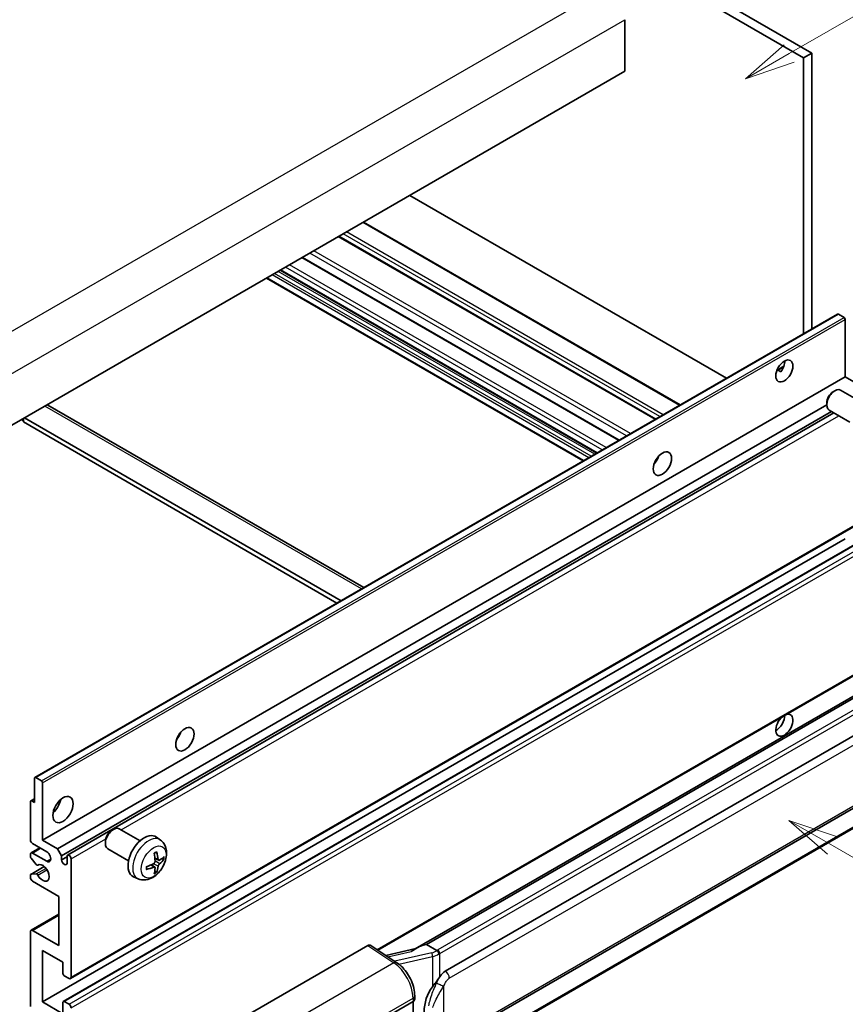
# Model space of a CAD drawing. Units: millimetres. Extents: x 7 to 10634, y 13 to 1278.
# Drawn here: x 360 to 524, y 689 to 885 of the extents above; entities that cross this region are included whole.
import ezdxf

# ---------------------------------------------------------------- set-up
doc = ezdxf.new("R2010")
doc.units = ezdxf.units.MM
for name, color, linetype, lineweight in [('Symbol (TK)', 100, 'Continuous', 18), ('Visible (ISO)', 7, 'Continuous', 35), ('Visible Narrow (ISO)', 7, 'Continuous', 25)]:
    doc.layers.add(name, color=color, linetype=linetype, lineweight=lineweight)
doc.styles.add('Note Text (TK2)', font='MS PGothic.ttf')

# ---------------------------------------------------------------- blocks, each defined once
blk = doc.blocks.new('バルーン1')
at = {"layer": 'Symbol (TK)', "color": 100}
for p, q in [((143.109, 184.755), (140.944, 186.005)), ((143.359, 185.188), (140.944, 186.005)), ((140.944, 186.005), (142.859, 184.322)), ((143.109, 184.755), (149.925, 180.82))]:
    blk.add_line(p, q, dxfattribs=at)
at = {"layer": 'Symbol (TK)'}
blk.add_circle((152.523, 179.32), 3, dxfattribs=at)
at = {"layer": 'Symbol (TK)', "color": 7, "insert": (152.523, 179.302), "char_height": 2, "attachment_point": 5, "style": 'Note Text (TK2)'}
blk.add_mtext('14', dxfattribs=at)
blk = doc.blocks.new('バルーン12')
at = {"layer": 'Symbol (TK)', "color": 100}
for p, q in [((140.96, 224.132), (150.446, 229.609)), ((140.71, 224.565), (138.795, 222.882)), ((140.96, 224.132), (138.795, 222.882)), ((138.795, 222.882), (141.21, 223.699))]:
    blk.add_line(p, q, dxfattribs=at)
at = {"layer": 'Symbol (TK)'}
blk.add_circle((153.044, 231.109), 3, dxfattribs=at)
at = {"layer": 'Symbol (TK)', "color": 7, "insert": (153.044, 231.091), "char_height": 2, "attachment_point": 5, "style": 'Note Text (TK2)'}
blk.add_mtext('2', dxfattribs=at)

msp = doc.modelspace()

# ---------------------------------------------------------------- linework, layer by layer
at = {"layer": 'Visible (ISO)'}
for p, q in [((405.6655, 942.6324), (517.5904, 878.0125)), ((404.0493, 941.6993), (515.9742, 877.0794)), ((480.4168, 884.6378), (480.4168, 874.3733)), ((517.5904, 878.0125), (515.9742, 877.0794)), ((517.5904, 878.0125), (517.5904, 823.1199)), ((515.9742, 877.0794), (515.9742, 822.1868)), ((480.4168, 874.3733), (320.8127, 782.2258)), ((500.6407, 813.334), (437.6672, 849.6918)), ((491.4338, 808.0184), (428.4603, 844.3762)), ((486.5516, 805.1997), (423.5781, 841.5574)), ((479.2982, 801.0119), (416.3247, 837.3697)), ((474.842, 798.4391), (411.8685, 834.7969)), ((472.1082, 796.8608), (409.1347, 833.2185)), ((363.1081, 733.9295), (522.7122, 826.077)), ((524.015, 825.4068), (522.8836, 826.06)), ((524.2574, 813.6026), (524.2574, 824.9869)), ((510.6774, 814.9296), (512.0426, 815.7178)), ((510.8918, 814.9374), (511.4575, 814.6108)), ((364.6533, 721.4551), (524.2574, 813.6026)), ((527.2071, 811.8996), (524.2574, 813.6026)), ((521.8334, 810.6359), (522.1806, 810.8363)), ((527.4614, 808.56), (523.323, 810.9493)), ((365.7125, 807.972), (428.533, 771.7026)), ((367.603, 719.7522), (520.5639, 808.0642)), ((520.5639, 808.4371), (520.5639, 808.0362)), ((525.1757, 804.601), (521.0373, 806.9903)), ((360.4107, 805.0877), (360.8148, 804.8544)), ((360.8148, 805.321), (360.8148, 804.6212)), ((423.9903, 769.0799), (361.0168, 805.4376)), ((368.4111, 718.3525), (521.4869, 806.7308)), ((369.6204, 718.4507), (522.0064, 806.4308)), ((423.1822, 768.6133), (360.8148, 804.6212)), ((486.622, 796.7836), (486.4871, 796.8614)), ((370.1919, 693.8992), (529.796, 786.0467)), ((368.765, 689.3721), (528.3691, 781.5196)), ((364.6533, 689.2619), (524.2574, 781.4093)), ((431.3181, 699.5634), (529.796, 756.4196)), ((534.2137, 754.9334), (438.7188, 699.7994)), ((533.5589, 754.1197), (441.0128, 700.6881)), ((444.71, 695.3809), (534.7105, 747.3428)), ((363.0371, 728.9203), (363.0371, 733.7726)), ((363.2795, 733.9125), (364.4109, 733.2594)), ((364.6533, 732.8394), (364.6533, 721.4551)), ((445.2814, 681.2806), (535.2819, 733.2424)), ((362.229, 721.4551), (362.229, 729.1069)), ((362.3, 729.2638), (363.0371, 729.6894)), ((362.4714, 729.2469), (363.0371, 728.9203)), ((535.6809, 729.4902), (443.5029, 676.2712)), ((378.3917, 723.3875), (378.7389, 723.5878)), ((384.0198, 721.3115), (379.8814, 723.7008)), ((365.4615, 719.1223), (362.633, 720.7553)), ((364.6533, 721.4551), (367.603, 719.7522)), ((377.1222, 721.1886), (377.1223, 720.7877)), ((388.0788, 721.4752), (387.2791, 722.0589)), ((362.3473, 718.9173), (364.0819, 719.9188)), ((362.633, 718.889), (365.4615, 717.256)), ((367.603, 719.7522), (368.4111, 718.3525)), ((381.7341, 717.3525), (377.5957, 719.7418)), ((362.229, 718.1797), (362.229, 718.6557)), ((363.3791, 716.5872), (362.3502, 717.8672)), ((368.4111, 718.3525), (368.4111, 717.5126)), ((368.4111, 717.5126), (369.5021, 718.1425)), ((369.5021, 716.8828), (369.5021, 718.1892)), ((370.3102, 717.7226), (370.3102, 694.1608)), ((387.7366, 717.4335), (386.9738, 717.771)), ((388.2927, 717.7368), (388.6535, 717.649)), ((362.3, 714.6417), (364.9732, 716.1851)), ((363.6718, 716.4628), (363.8051, 716.5397)), ((386.951, 716.0727), (386.2772, 716.5645)), ((387.2227, 715.1708), (386.9663, 715.4394)), ((362.229, 713.99), (362.229, 714.4848)), ((362.3527, 714.6574), (363.3817, 714.7305)), ((367.8858, 710.2575), (362.633, 713.2902)), ((383.6218, 713.7555), (382.7165, 714.1561)), ((367.8858, 700.4595), (367.8858, 710.2575)), ((362.3473, 703.5205), (367.8858, 706.7182)), ((362.229, 688.3287), (362.229, 703.2589)), ((362.633, 703.4922), (367.8858, 700.4595)), ((364.6533, 699.5264), (364.6533, 689.2619)), ((368.694, 697.1935), (364.6533, 699.5264)), ((405.0884, 686.4791), (429.3036, 700.4598)), ((429.8943, 700.5044), (435.111, 697.0566)), ((438.8552, 699.8781), (432.8817, 698.53)), ((440.8868, 700.6749), (441.0128, 700.6881)), ((441.0128, 700.6881), (443.019, 699.5298)), ((368.694, 694.9073), (368.694, 697.1935)), ((369.9061, 693.9275), (368.9364, 694.4874)), ((438.6344, 689.7903), (438.6344, 690.5088)), ((364.6533, 689.2619), (368.694, 686.929)), ((368.694, 686.929), (368.694, 689.2152)), ((368.9364, 689.3552), (369.9061, 688.7953)), ((428.899, 683.8963), (438.2997, 689.3238)), ((438.3002, 689.3241), (438.3002, 676.2601))]:
    msp.add_line(p, q, dxfattribs=at)
for centre, major_axis, ratio, start_param, end_param in [((522.8836, 825.7801), (-0.1714, 0.2969), 0.57735027, 5.49778714, 6.28318531), ((524.015, 825.1269), (-0.1714, 0.2969), 0.57735027, 3.92699082, 5.49778714), ((510.5194, 815.7022), (1.2, 2.0785), 0.57735027, 4.51267636, 5.54433963), ((522.1802, 808.9698), (-1.1429, -1.9795), 0.57735027, 3.14159265, 6.28318531), ((521.8331, 809.1702), (-0.8975, -1.5545), 0.57735027, 3.92675802, 5.49801994), ((364.8554, 806.4874), (0.8571, 1.4846), 0.57735027, 0, 0.19971262), ((485.4676, 797.7393), (1.2857, 2.2269), 0.57735027, 4.37255207, 5.05222589), ((512.1356, 744.317), (1.2, 2.0785), 0.57735027, 1.019141, 6.83484064), ((510.5194, 745.2502), (1.2, 2.0785), 0.57735027, 3.88043833, 5.51821391), ((390.5133, 742.9173), (1.2857, 2.2269), 0.57735027, 4.37255207, 5.05222589), ((363.2795, 733.6326), (-0.1714, 0.2969), 0.57735027, 5.49778714, 7.06858347), ((364.4109, 732.9794), (0.1714, -0.2969), 0.57735027, 0.78539816, 2.35619449), ((362.4714, 728.9669), (-0.1714, 0.2969), 0.57735027, 5.49778714, 7.06858347), ((366.2696, 728.9203), (1.4286, 2.4744), 0.57735027, 4.15479015, 5.26998781), ((378.7385, 721.7213), (-1.1429, -1.9795), 0.57735027, 3.14159265, 6.28318531), ((378.3914, 721.9217), (-0.8975, -1.5545), 0.57735027, 3.92675802, 5.49801994), ((362.633, 721.2219), (-0.2857, 0.4949), 0.57735027, 0.78539816, 2.35619449), ((384.8564, 718.1892), (-2.2857, -3.959), 0.57735027, 3.0796893, 6.34508866), ((362.633, 718.4224), (-0.2857, 0.4949), 0.57735027, 5.49778714, 7.06858347), ((365.4615, 718.1892), (0.5714, -0.9897), 0.57735027, 5.49778714, 8.6393798), ((382.2315, 719.8283), (2.9332, -6.8231), 0.55353421, 0.95931878, 1.19830308), ((382.0058, 719.698), (-4.4679, 5.9326), 0.59526289, 3.96282307, 4.20180736), ((362.4714, 718.0397), (-0.1714, 0.2969), 0.57735027, 0.78539816, 1.83259571), ((368.9566, 717.2721), (0.3884, -0.6727), 0.57735027, 4.04450246, 6.95107183), ((369.9061, 717.9559), (-0.2857, 0.4949), 0.57735027, 3.92699082, 7.06858347), ((382.1245, 719.6428), (-7.3756, -0.8713), 0.55353421, 1.94328958, 2.18227387), ((382.1129, 719.6362), (-7.4236, -0.2184), 0.49462411, 2.44776077, 2.68674507), ((382.1129, 719.8967), (7.4226, -0.2509), 0.65417299, 5.62601221, 5.86499651), ((363.5003, 716.7597), (0.1714, -0.2969), 0.57735027, 4.97418837, 6.34725656), ((364.6533, 714.9232), (0.9143, -1.5836), 0.57735027, 4.64839472, 9.48884921), ((382.1245, 719.9034), (7.3717, -0.903), 0.59526289, 5.2229706, 5.46195489), ((382.2315, 719.8416), (3.5227, -6.5382), 0.49462411, 0.45484759, 0.69383188), ((382.0058, 719.7113), (-3.9286, 6.3027), 0.65417299, 3.55978145, 3.79876575), ((362.4714, 714.3448), (-0.1714, 0.2969), 0.57735027, 6.00942214, 7.06858347), ((362.633, 713.7567), (-0.2857, 0.4949), 0.57735027, 0.78539816, 2.35619449), ((363.5004, 714.4179), (-0.1714, 0.2969), 0.57735027, 4.64839472, 6.00942214), ((362.633, 703.0256), (-0.2857, 0.4949), 0.57735027, 5.49778714, 7.06858347), ((429.3026, 699.5255), (0.5721, 0.9909), 0.5766475, 6.24832118, 7.06797448), ((436.0521, 695.6204), (5.4995, 4.8861), 0.24152145, 0.32505614, 1.02037269), ((444.71, 688.359), (0.8745, 7.228), 0.40142867, 0.29272501, 0.66020146), ((368.9364, 694.7674), (-0.1714, 0.2969), 0.57735027, 0.78539816, 2.35619449), ((369.9061, 694.3941), (0.2857, -0.4949), 0.57735027, 5.49778714, 7.06858347), ((446.1817, 687.5093), (0.5232, 7.013), 0.80430597, 0.8807959, 2.44577737), ((368.9364, 689.0752), (-0.1714, 0.2969), 0.57735027, 5.49778714, 7.06858347), ((437.4916, 689.7903), (1.1429, 0), 0.57735027, 5.49778714, 6.28318531), ((369.9061, 688.3287), (0.2857, -0.4949), 0.57735027, 0.78539816, 2.35619449)]:
    msp.add_ellipse(centre, major_axis=major_axis, ratio=ratio, start_param=start_param, end_param=end_param, dxfattribs=at)
for centre, major_axis in [((512.1356, 814.769), (1.2, 2.0785)), ((487.892, 796.3395), (1.2857, 2.2269)), ((392.9376, 741.5176), (1.2857, 2.2269)), ((368.694, 727.5205), (1.4286, 2.4744))]:
    msp.add_ellipse(centre, major_axis=major_axis, ratio=0.57735027, dxfattribs=at)
for points, knots in [([(510.675, 814.9232), (510.6854, 814.9278), (510.6956, 814.932), (510.7369, 814.947), (510.7716, 814.9556), (510.8369, 814.9579), (510.8675, 814.9514), (510.8918, 814.9374)], [-0.0208094325, -0.0208094325, -0.0208094325, -0.0208094325, -0.0179856969, -0.0179856969, -0.0089928485, -0.0089928485, 0, 0, 0, 0]), ([(388.0788, 721.4752), (388.3368, 721.2869), (388.5559, 721.0553), (388.9217, 720.5263), (389.0562, 720.2259), (389.2591, 719.5463), (389.301, 719.1672), (389.2928, 718.3295), (389.2152, 717.8735), (388.9497, 716.9672), (388.7551, 716.5183), (388.2736, 715.6795), (387.9879, 715.2893), (387.3293, 714.5876), (386.9563, 714.2761), (386.1289, 713.7931), (385.6762, 713.6117), (384.7914, 713.4956), (384.3851, 713.5113), (383.8618, 713.6594), (383.7402, 713.703), (383.6218, 713.7555)], [5.5596905, 5.5596905, 5.5596905, 5.5596905, 5.76465035, 5.76465035, 5.99724023, 5.99724023, 6.29459763, 6.29459763, 6.66985758, 6.66985758, 7.06428247, 7.06428247, 7.45411883, 7.45411883, 7.84838663, 7.84838663, 8.22269251, 8.22269251, 8.4943548, 8.4943548, 8.57747644, 8.57747644, 8.57747644, 8.57747644]), ([(386.8325, 718.7757), (386.8499, 718.788), (386.8672, 718.8), (386.9149, 718.832), (386.9452, 718.8513), (387.0056, 718.8881), (387.0357, 718.9055), (387.0958, 718.9383), (387.1258, 718.9537), (387.1853, 718.9824), (387.2149, 718.9957), (387.2443, 719.008)], [4.599557922, 4.599557922, 4.599557922, 4.599557922, 4.630897721, 4.630897721, 4.685414191, 4.685414191, 4.739930661, 4.739930661, 4.794447131, 4.794447131, 4.848963601, 4.848963601, 4.848963601, 4.848963601]), ([(387.2703, 719.1192), (387.2751, 719.1048), (387.2781, 719.0891), (387.2794, 719.0622), (387.2769, 719.047), (387.2677, 719.0259), (387.2593, 719.0162), (387.2483, 719.0099), (387.2464, 719.0089), (387.2443, 719.0081)], [0.0145600729, 0.0145600729, 0.0145600729, 0.0145600729, 0.0187226824, 0.0187226824, 0.0234298311, 0.0234298311, 0.0280690561, 0.0280690561, 0.028985175, 0.028985175, 0.028985175, 0.028985175]), ([(387.0078, 717.2407), (387.0093, 717.1989), (387.0036, 717.1513), (386.9764, 717.0569), (386.955, 717.0101), (386.9044, 716.9294), (386.8719, 716.89), (386.8096, 716.8346), (386.7814, 716.815), (386.7535, 716.8002)], [0, 0, 0, 0, 0.0125039067, 0.0125039067, 0.0250078135, 0.0250078135, 0.0375277995, 0.0375277995, 0.0466766392, 0.0466766392, 0.0466766392, 0.0466766392]), ([(387.8892, 717.4559), (387.8593, 717.4369), (387.8269, 717.4248), (387.7663, 717.4212), (387.738, 717.4296), (387.6923, 717.4615), (387.6718, 717.4872), (387.6466, 717.5447), (387.6391, 717.573), (387.6349, 717.6027)], [0, 0, 0, 0, 0.0124997785, 0.0124997785, 0.0249995571, 0.0249995571, 0.0375236714, 0.0375236714, 0.0466766062, 0.0466766062, 0.0466766062, 0.0466766062]), ([(388.8292, 717.6955), (388.8222, 717.6859), (388.8114, 717.6762), (388.7875, 717.661), (388.7697, 717.6535), (388.7368, 717.6452), (388.716, 717.6429), (388.6841, 717.6436), (388.6677, 717.6456), (388.6535, 717.649)], [0.0145600729, 0.0145600729, 0.0145600729, 0.0145600729, 0.0187226824, 0.0187226824, 0.0234298311, 0.0234298311, 0.0280690561, 0.0280690561, 0.0318102328, 0.0318102328, 0.0318102328, 0.0318102328]), ([(385.3411, 715.7117), (385.3414, 715.7095), (385.3416, 715.7073), (385.3416, 715.6947), (385.3374, 715.6826), (385.3238, 715.664), (385.3118, 715.6543), (385.2879, 715.6419), (385.2727, 715.6367), (385.2579, 715.6337)], [0.0455535579, 0.0455535579, 0.0455535579, 0.0455535579, 0.0464696768, 0.0464696768, 0.0511089018, 0.0511089018, 0.0558160505, 0.0558160505, 0.05997866, 0.05997866, 0.05997866, 0.05997866]), ([(385.3412, 715.7117), (385.3371, 715.7433), (385.3339, 715.7756), (385.329, 715.8416), (385.3273, 715.8752), (385.3257, 715.9436), (385.3257, 715.9784), (385.3273, 716.0491), (385.3289, 716.085), (385.3328, 716.1423), (385.3345, 716.1634), (385.3365, 716.1846)], [3.005018033, 3.005018033, 3.005018033, 3.005018033, 3.059534503, 3.059534503, 3.114050973, 3.114050973, 3.168567443, 3.168567443, 3.223083913, 3.223083913, 3.254423712, 3.254423712, 3.254423712, 3.254423712]), ([(386.7535, 716.0761), (386.7904, 716.091), (386.8288, 716.0997), (386.8969, 716.099), (386.9267, 716.0897), (386.9714, 716.0584), (386.9892, 716.0342), (387.0061, 715.9815), (387.009, 715.956), (387.0078, 715.9293)], [0, 0, 0, 0, 0.0124997785, 0.0124997785, 0.0249995571, 0.0249995571, 0.0375236714, 0.0375236714, 0.0466766062, 0.0466766062, 0.0466766062, 0.0466766062]), ([(387.2227, 715.1708), (387.2328, 715.1602), (387.2428, 715.1471), (387.2593, 715.1198), (387.2677, 715.1006), (387.2769, 715.068), (387.2794, 715.0488), (387.2781, 715.0205), (387.2751, 715.0063), (387.2703, 714.9954)], [0.0427285001, 0.0427285001, 0.0427285001, 0.0427285001, 0.0464696768, 0.0464696768, 0.0511089018, 0.0511089018, 0.0558160505, 0.0558160505, 0.05997866, 0.05997866, 0.05997866, 0.05997866]), ([(387.6349, 716.2913), (387.6404, 716.329), (387.6522, 716.3732), (387.6868, 716.4633), (387.7098, 716.5092), (387.7593, 716.5906), (387.7891, 716.6314), (387.8431, 716.6917), (387.8667, 716.714), (387.8892, 716.7318)], [0, 0, 0, 0, 0.0125039067, 0.0125039067, 0.0250078135, 0.0250078135, 0.0375277995, 0.0375277995, 0.0466766392, 0.0466766392, 0.0466766392, 0.0466766392]), ([(443.4463, 698.837), (443.4462, 698.838), (443.446, 698.8389), (443.4374, 698.8945), (443.4207, 698.9545), (443.3711, 699.082), (443.3381, 699.1484), (443.2607, 699.2761), (443.2171, 699.3363), (443.1249, 699.4424), (443.0773, 699.4875), (443.0306, 699.5223)], [-0.0003297628, -0.0003297628, -0.0003297628, -0.0003297628, 0, 0, 0.0189079865, 0.0189079865, 0.0385885202, 0.0385885202, 0.0581261217, 0.0581261217, 0.0775105008, 0.0775105008, 0.0775105008, 0.0775105008]), ([(438.6344, 690.5088), (438.6344, 690.9888), (438.5732, 691.4839), (438.3465, 692.4794), (438.1807, 692.9796), (437.7599, 693.9538), (437.5049, 694.4277), (436.9235, 695.3156), (436.5973, 695.7297), (435.8912, 696.4677), (435.5116, 696.7918), (435.111, 697.0566)], [0, 0, 0, 0, 0.30717795, 0.30717795, 0.6143559, 0.6143559, 0.92153385, 0.92153385, 1.22871179, 1.22871179, 1.53588974, 1.53588974, 1.53588974, 1.53588974]), ([(442.1644, 692.2979), (442.3676, 692.5594), (442.5848, 692.8475), (443.0831, 693.5204), (443.3668, 693.9097), (443.6212, 694.2835)], [0.251927497, 0.251927497, 0.251927497, 0.251927497, 0.346143771, 0.346143771, 0.465492697, 0.465492697, 0.465492697, 0.465492697])]:
    msp.add_open_spline(points, degree=3, knots=knots, dxfattribs=at)
msp.add_open_spline([(443.019, 699.5298), (443.0229, 699.5276), (443.0268, 699.5251), (443.0306, 699.5223)], degree=3, dxfattribs=at)
at = {"layer": 'Visible Narrow (ISO)'}
for p, q in [((315.5599, 797.8559), (476.7803, 890.9365)), ((319.1965, 791.5572), (480.4168, 884.6378)), ((491.2665, 807.9218), (428.293, 844.2796)), ((488.034, 806.0555), (425.0605, 842.4133)), ((486.4177, 805.1224), (423.4442, 841.4801)), ((487.3875, 805.6823), (424.414, 842.04)), ((480.7694, 801.8613), (417.7959, 838.2191)), ((481.5493, 802.3116), (418.5758, 838.6694)), ((479.1643, 800.9346), (416.1908, 837.2924)), ((474.4575, 798.2171), (411.484, 834.5749)), ((474.9424, 798.4971), (411.9689, 834.8549)), ((475.9121, 799.057), (412.9386, 835.4147)), ((476.7203, 799.5235), (413.7468, 835.8813)), ((472.2756, 796.9574), (409.3021, 833.3152)), ((473.2453, 797.5173), (410.2718, 833.8751)), ((473.7302, 797.7972), (410.7567, 834.155)), ((363.2795, 733.9125), (522.8836, 826.06)), ((364.4109, 733.2594), (524.015, 825.4068)), ((364.6533, 732.8394), (524.2574, 824.9869)), ((510.8918, 814.9374), (511.9891, 815.5709)), ((428.0309, 771.4127), (365.0574, 807.7705)), ((380.2731, 723.4747), (522.9819, 805.8676)), ((486.5467, 796.6724), (486.4285, 796.7406)), ((370.3102, 694.1608), (529.9143, 786.3083)), ((368.9364, 689.3552), (528.5405, 781.5026)), ((369.9061, 688.7953), (529.5102, 780.9428)), ((370.3102, 688.0954), (529.9143, 780.2429)), ((431.1621, 699.6665), (529.9143, 756.6811)), ((440.8868, 700.6749), (533.5475, 754.1726)), ((535.3952, 752.847), (443.2172, 699.628)), ((443.6212, 698.9281), (535.7992, 752.1471)), ((445.5181, 693.9812), (535.5186, 745.943)), ((535.5186, 733.7656), (445.5181, 681.8037)), ((362.4714, 729.2469), (363.0371, 729.5735)), ((535.7992, 729.7518), (443.6212, 676.5328)), ((370.3102, 717.7226), (377.1882, 721.6936)), ((362.633, 718.889), (364.2493, 719.8222)), ((365.4615, 717.256), (366.2696, 717.7226)), ((387.6349, 717.6027), (386.9582, 717.9274)), ((387.8892, 716.7318), (387.0043, 717.3271)), ((362.3527, 714.6574), (364.9834, 716.1762)), ((363.3817, 714.7305), (365.3026, 715.8395)), ((363.6824, 716.4697), (363.7995, 716.5373)), ((363.6825, 714.4977), (365.5073, 715.5512)), ((386.7535, 716.0761), (386.134, 716.4998)), ((387.6349, 716.2913), (386.677, 716.76)), ((362.633, 703.4922), (367.8858, 706.5249)), ((429.3036, 700.4598), (434.5091, 697.0194)), ((433.2872, 698.262), (437.9228, 699.3082)), ((442.0085, 699.0215), (434.6505, 697.3609)), ((435.4677, 696.8012), (442.1644, 698.3126)), ((442.1644, 698.3126), (442.1644, 692.2979)), ((443.6212, 694.2835), (443.6212, 698.9281)), ((434.5091, 697.0194), (416.5058, 686.6253)), ((444.4294, 682.0675), (444.4294, 692.4602)), ((420.4054, 679.711), (438.2997, 690.0423)), ((438.2997, 690.0423), (438.2997, 689.3238))]:
    msp.add_line(p, q, dxfattribs=at)
for centre, major_axis, ratio, start_param, end_param in [((385.7121, 717.6951), (2.2328, 3.8673), 0.57735027, 6.22128195, 9.48668132), ((387.0435, 716.9264), (-1.2728, -2.2045), 0.57735027, 3.80068814, 4.05329349), ((386.9939, 716.9551), (-1.1847, -2.0519), 0.57735027, 2.21917009, 2.42536283), ((387.0435, 716.9264), (1.2728, 2.2045), 0.57735027, 5.37148447, 5.62408982), ((387.0435, 716.9264), (-1.2728, -2.2045), 0.57735027, 5.37148447, 5.62408982), ((387.0435, 716.9264), (1.2728, 2.2045), 0.57735027, 3.80068814, 4.05329349), ((386.9939, 716.9551), (-1.1847, -2.0519), 0.57735027, 0.71622982, 0.92242257), ((441.8889, 700.2843), (-1.6592, -0.6109), 0.70556137, 1.38645418, 2.04544975), ((442.005, 700.3278), (-1.7143, 0), 0.57735027, 2.20375859, 2.35619449), ((443.2172, 699.1614), (0.2857, -0.4949), 0.57735027, 0.78539816, 2.35619449), ((442.1246, 698.6417), (0.1258, -0.5574), 0.07194267, 3.94650419, 5.32764848), ((442.005, 699.9045), (2.2524, 0.5674), 0.68484185, 4.61135463, 5.22383374), ((442.005, 699.8613), (2.2857, 0), 0.57735027, 5.39468126, 5.49778714), ((434.4809, 696.1032), (0.6301, 0.9534), 0.5766475, 0, 0.81965331), ((434.372, 692.4403), (2.7404, -5.0155), 0.56100804, 0.79860416, 2.3344939), ((444.71, 694.4478), (-0.5714, 0.9897), 0.57735027, 3.92699082, 5.49778714), ((443.6212, 692.9268), (1.0416, -0.4702), 0.13919307, 4.08994088, 5.66073721), ((437.4916, 690.5088), (1.1429, 0), 0.57735027, 5.49778714, 6.28318531)]:
    msp.add_ellipse(centre, major_axis=major_axis, ratio=ratio, start_param=start_param, end_param=end_param, dxfattribs=at)
msp.add_ellipse((386.7393, 717.1021), major_axis=(-1.7536, -3.0374), ratio=0.57735027, dxfattribs=at)
for points, knots in [([(443.6212, 694.2835), (443.6053, 694.2601), (443.5897, 694.2368), (443.5744, 694.2136), (443.4436, 694.0157), (443.3328, 693.8246), (443.1317, 693.4482), (443.0422, 693.2637), (442.9607, 693.0832)], [-0.0902431044, -0.0902431044, -0.0902431044, -0.0902431044, -0.0852480424, -0.0852480424, -0.0852480424, -0.0426240212, -0.0426240212, 0, 0, 0, 0]), ([(444.4294, 692.4602), (444.4955, 692.6068), (444.5667, 692.7532), (444.72, 693.0402), (444.8019, 693.1805), (444.8915, 693.3162), (444.9944, 693.4719), (445.1076, 693.6217), (445.3212, 693.8423), (445.4202, 693.9247), (445.5181, 693.9812)], [0, 0, 0, 0, 0.042624021, 0.042624021, 0.085248042, 0.085248042, 0.085248042, 0.134155965, 0.134155965, 0.170496085, 0.170496085, 0.170496085, 0.170496085]), ([(442.9607, 693.0832), (442.8252, 692.7828), (442.6992, 692.4967), (442.3912, 691.7758), (442.2222, 691.3574), (441.8959, 690.4816), (441.7442, 690.027), (441.5137, 689.2062), (441.4272, 688.8381), (441.3617, 688.4728)], [-0.425024641, -0.425024641, -0.425024641, -0.425024641, -0.354088722, -0.354088722, -0.240591253, -0.240591253, -0.109280085, -0.109280085, 0, 0, 0, 0]), ([(442.2441, 688.1707), (442.3386, 688.5105), (442.4631, 688.8525), (442.7923, 689.6161), (443.0078, 690.0395), (443.4622, 690.8568), (443.695, 691.2479), (444.1016, 691.9189), (444.2642, 692.1846), (444.4294, 692.4602)], [0, 0, 0, 0, 0.109280085, 0.109280085, 0.240591253, 0.240591253, 0.354088722, 0.354088722, 0.425024641, 0.425024641, 0.425024641, 0.425024641])]:
    msp.add_open_spline(points, degree=3, knots=knots, dxfattribs=at)

# ---------------------------------------------------------------- block references
at = {"layer": 'Symbol (TK)', "xscale": 4, "yscale": 4, "zscale": 4}
for name in ['バルーン12', 'バルーン1']:
    msp.add_blockref(name, (-50.7513, -18.6391), dxfattribs=at)

doc.saveas('drawing.dxf')
